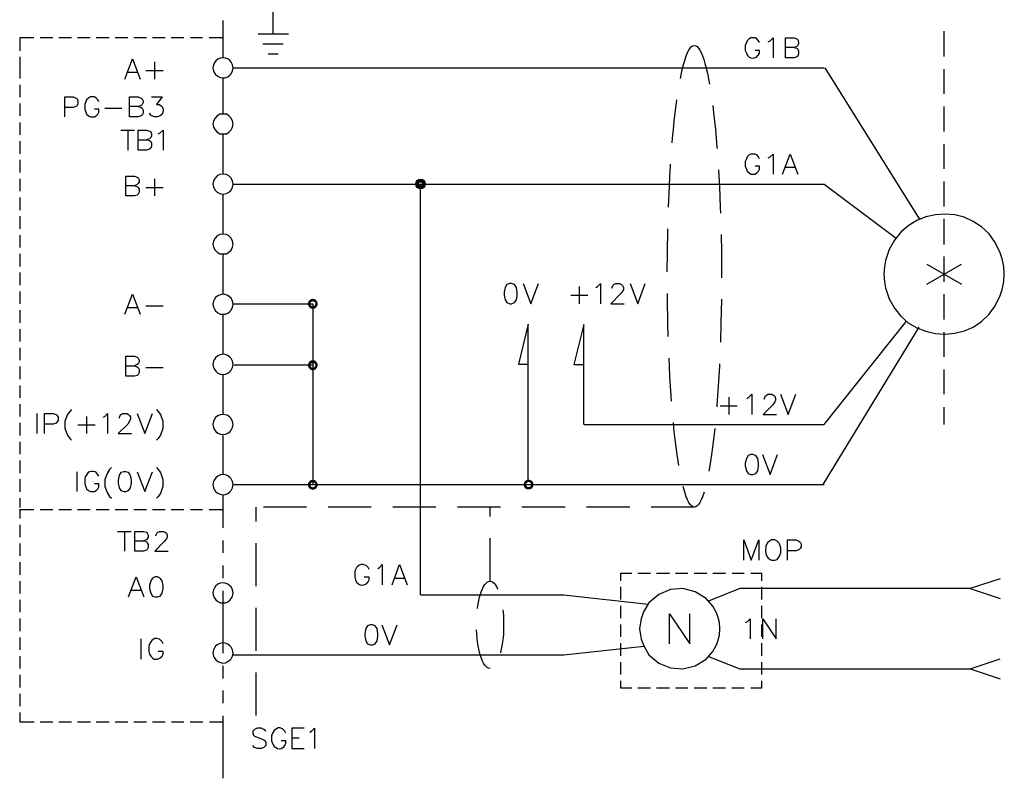
# Model space of a CAD drawing. Units: millimetres. Extents: x 5 to 3084, y -2489 to 237.
# Drawn here: x 1230 to 1303, y -783 to -727 of the extents above; entities that cross this region are included whole.
import ezdxf

# ---------------------------------------------------------------- set-up
doc = ezdxf.new("R2010")
doc.units = ezdxf.units.MM
doc.linetypes.add('HIDDEN2', pattern=[4.7625, 3.175, -1.5875])
doc.layers.add('H', color=7, linetype='Continuous')
doc.layers.add('P', color=7, linetype='Continuous')

msp = doc.modelspace()

# ---------------------------------------------------------------- hatches: boundary and pattern name
h = msp.add_hatch(color=256)
h.dxf.hatch_style = 1
h.paths.add_polyline_path([(1260.135, -739.091, -1), (1259.435, -739.091, -1)])
h.paths.add_polyline_path([(1259.615, -739.091, 1), (1259.955, -739.091, 1)], flags=16)
at = {"layer": 'H', "linetype": 'Continuous'}
for points in [[(1251.496, -747.911), (1251.513, -747.77), (1251.69, -747.84), (1251.496, -747.911)], [(1251.513, -747.77), (1251.601, -747.646), (1251.725, -747.77), (1251.513, -747.77)], [(1251.69, -747.84), (1251.513, -747.77), (1251.725, -747.77), (1251.69, -747.84)], [(1251.795, -747.752), (1251.601, -747.646), (1251.707, -747.576), (1251.795, -747.752)], [(1251.725, -747.77), (1251.601, -747.646), (1251.795, -747.752), (1251.725, -747.77)], [(1251.848, -747.717), (1251.707, -747.576), (1251.848, -747.541), (1251.848, -747.717)], [(1251.795, -747.752), (1251.707, -747.576), (1251.848, -747.717), (1251.795, -747.752)], [(1251.919, -747.752), (1251.848, -747.541), (1252.007, -747.576), (1251.919, -747.752)], [(1251.919, -747.752), (1251.848, -747.717), (1251.848, -747.541), (1251.919, -747.752)], [(1251.972, -747.77), (1251.919, -747.752), (1252.007, -747.576), (1251.972, -747.77)], [(1251.972, -747.77), (1252.007, -747.576), (1252.095, -747.646), (1251.972, -747.77)], [(1252.025, -747.84), (1251.972, -747.77), (1252.095, -747.646), (1252.025, -747.84)], [(1252.025, -747.84), (1252.095, -747.646), (1252.183, -747.77), (1252.025, -747.84)], [(1252.042, -747.911), (1252.025, -747.84), (1252.183, -747.77), (1252.042, -747.911)], [(1252.042, -747.911), (1252.183, -747.77), (1252.219, -747.911), (1252.042, -747.911)], [(1251.496, -747.911), (1251.69, -747.84), (1251.654, -747.911), (1251.496, -747.911)], [(1251.513, -748.052), (1251.496, -747.911), (1251.654, -747.911), (1251.513, -748.052)], [(1251.513, -748.052), (1251.654, -747.911), (1251.69, -747.981), (1251.513, -748.052)], [(1251.601, -748.176), (1251.513, -748.052), (1251.69, -747.981), (1251.601, -748.176)], [(1251.601, -748.176), (1251.69, -747.981), (1251.725, -748.052), (1251.601, -748.176)], [(1251.707, -748.264), (1251.601, -748.176), (1251.725, -748.052), (1251.707, -748.264)], [(1251.707, -748.264), (1251.725, -748.052), (1251.795, -748.087), (1251.707, -748.264)], [(1251.848, -748.281), (1251.707, -748.264), (1251.795, -748.087), (1251.848, -748.281)], [(1251.848, -748.281), (1251.795, -748.087), (1251.848, -748.087), (1251.848, -748.281)], [(1251.848, -748.281), (1251.848, -748.087), (1252.007, -748.264), (1251.848, -748.281)], [(1252.007, -748.264), (1251.848, -748.087), (1251.919, -748.087), (1252.007, -748.264)], [(1252.095, -748.176), (1251.919, -748.087), (1251.972, -748.052), (1252.095, -748.176)], [(1252.007, -748.264), (1251.919, -748.087), (1252.095, -748.176), (1252.007, -748.264)], [(1251.972, -748.052), (1252.025, -747.981), (1252.183, -748.052), (1251.972, -748.052)], [(1252.095, -748.176), (1251.972, -748.052), (1252.183, -748.052), (1252.095, -748.176)], [(1252.183, -748.052), (1252.025, -747.981), (1252.219, -747.911), (1252.183, -748.052)], [(1252.025, -747.981), (1252.042, -747.911), (1252.219, -747.911), (1252.025, -747.981)], [(1251.795, -752.285), (1251.601, -752.162), (1251.707, -752.091), (1251.795, -752.285)], [(1251.848, -752.25), (1251.707, -752.091), (1251.848, -752.056), (1251.848, -752.25)], [(1251.795, -752.285), (1251.707, -752.091), (1251.848, -752.25), (1251.795, -752.285)], [(1251.919, -752.285), (1251.848, -752.056), (1252.007, -752.091), (1251.919, -752.285)], [(1251.919, -752.285), (1251.848, -752.25), (1251.848, -752.056), (1251.919, -752.285)], [(1251.972, -752.303), (1251.919, -752.285), (1252.007, -752.091), (1251.972, -752.303)], [(1251.972, -752.303), (1252.007, -752.091), (1252.095, -752.162), (1251.972, -752.303)], [(1251.496, -752.444), (1251.513, -752.303), (1251.69, -752.356), (1251.496, -752.444)], [(1251.496, -752.444), (1251.69, -752.356), (1251.654, -752.444), (1251.496, -752.444)], [(1251.513, -752.568), (1251.496, -752.444), (1251.654, -752.444), (1251.513, -752.568)], [(1251.513, -752.303), (1251.601, -752.162), (1251.725, -752.303), (1251.513, -752.303)], [(1251.69, -752.356), (1251.513, -752.303), (1251.725, -752.303), (1251.69, -752.356)], [(1251.513, -752.568), (1251.654, -752.444), (1251.69, -752.515), (1251.513, -752.568)], [(1251.601, -752.691), (1251.513, -752.568), (1251.69, -752.515), (1251.601, -752.691)], [(1251.725, -752.303), (1251.601, -752.162), (1251.795, -752.285), (1251.725, -752.303)], [(1251.601, -752.691), (1251.69, -752.515), (1251.725, -752.568), (1251.601, -752.691)], [(1251.707, -752.779), (1251.601, -752.691), (1251.725, -752.568), (1251.707, -752.779)], [(1251.707, -752.779), (1251.725, -752.568), (1251.795, -752.621), (1251.707, -752.779)], [(1251.848, -752.815), (1251.707, -752.779), (1251.795, -752.621), (1251.848, -752.815)], [(1251.848, -752.815), (1251.795, -752.621), (1251.848, -752.621), (1251.848, -752.815)], [(1251.848, -752.815), (1251.848, -752.621), (1252.007, -752.779), (1251.848, -752.815)], [(1252.007, -752.779), (1251.848, -752.621), (1251.919, -752.621), (1252.007, -752.779)], [(1252.095, -752.691), (1251.919, -752.621), (1251.972, -752.568), (1252.095, -752.691)], [(1252.007, -752.779), (1251.919, -752.621), (1252.095, -752.691), (1252.007, -752.779)], [(1252.025, -752.356), (1251.972, -752.303), (1252.095, -752.162), (1252.025, -752.356)], [(1251.972, -752.568), (1252.025, -752.515), (1252.183, -752.568), (1251.972, -752.568)], [(1252.095, -752.691), (1251.972, -752.568), (1252.183, -752.568), (1252.095, -752.691)], [(1252.025, -752.356), (1252.095, -752.162), (1252.183, -752.303), (1252.025, -752.356)], [(1252.042, -752.444), (1252.025, -752.356), (1252.183, -752.303), (1252.042, -752.444)], [(1252.183, -752.568), (1252.025, -752.515), (1252.219, -752.444), (1252.183, -752.568)], [(1252.025, -752.515), (1252.042, -752.444), (1252.219, -752.444), (1252.025, -752.515)], [(1252.042, -752.444), (1252.183, -752.303), (1252.219, -752.444), (1252.042, -752.444)], [(1251.496, -761.228), (1251.513, -761.105), (1251.69, -761.158), (1251.496, -761.228)], [(1251.496, -761.228), (1251.69, -761.158), (1251.654, -761.228), (1251.496, -761.228)], [(1251.513, -761.387), (1251.496, -761.228), (1251.654, -761.228), (1251.513, -761.387)], [(1251.513, -761.105), (1251.601, -760.981), (1251.725, -761.105), (1251.513, -761.105)], [(1251.69, -761.158), (1251.513, -761.105), (1251.725, -761.105), (1251.69, -761.158)], [(1251.513, -761.387), (1251.654, -761.228), (1251.69, -761.316), (1251.513, -761.387)], [(1251.601, -761.511), (1251.513, -761.387), (1251.69, -761.316), (1251.601, -761.511)], [(1251.795, -761.052), (1251.601, -760.981), (1251.707, -760.893), (1251.795, -761.052)], [(1251.725, -761.105), (1251.601, -760.981), (1251.795, -761.052), (1251.725, -761.105)], [(1251.601, -761.511), (1251.69, -761.316), (1251.725, -761.387), (1251.601, -761.511)], [(1251.707, -761.563), (1251.601, -761.511), (1251.725, -761.387), (1251.707, -761.563)], [(1251.848, -761.052), (1251.707, -760.893), (1251.848, -760.876), (1251.848, -761.052)], [(1251.795, -761.052), (1251.707, -760.893), (1251.848, -761.052), (1251.795, -761.052)], [(1251.707, -761.563), (1251.725, -761.387), (1251.795, -761.405), (1251.707, -761.563)], [(1251.848, -761.616), (1251.707, -761.563), (1251.795, -761.405), (1251.848, -761.616)], [(1251.848, -761.616), (1251.795, -761.405), (1251.848, -761.422), (1251.848, -761.616)], [(1251.919, -761.052), (1251.848, -760.876), (1252.007, -760.893), (1251.919, -761.052)], [(1251.848, -761.052), (1251.848, -760.876), (1251.919, -761.052), (1251.848, -761.052)], [(1252.007, -761.563), (1251.848, -761.422), (1251.919, -761.405), (1252.007, -761.563)], [(1251.848, -761.616), (1251.848, -761.422), (1252.007, -761.563), (1251.848, -761.616)], [(1251.972, -761.105), (1251.919, -761.052), (1252.007, -760.893), (1251.972, -761.105)], [(1252.095, -761.511), (1251.919, -761.405), (1251.972, -761.387), (1252.095, -761.511)], [(1252.007, -761.563), (1251.919, -761.405), (1252.095, -761.511), (1252.007, -761.563)], [(1251.972, -761.105), (1252.007, -760.893), (1252.095, -760.981), (1251.972, -761.105)], [(1252.025, -761.158), (1251.972, -761.105), (1252.095, -760.981), (1252.025, -761.158)], [(1251.972, -761.387), (1252.025, -761.316), (1252.183, -761.387), (1251.972, -761.387)], [(1252.095, -761.511), (1251.972, -761.387), (1252.183, -761.387), (1252.095, -761.511)], [(1252.025, -761.158), (1252.095, -760.981), (1252.183, -761.105), (1252.025, -761.158)], [(1252.042, -761.228), (1252.025, -761.158), (1252.183, -761.105), (1252.042, -761.228)], [(1252.183, -761.387), (1252.025, -761.316), (1252.219, -761.228), (1252.183, -761.387)], [(1252.025, -761.316), (1252.042, -761.228), (1252.219, -761.228), (1252.025, -761.316)], [(1252.042, -761.228), (1252.183, -761.105), (1252.219, -761.228), (1252.042, -761.228)], [(1267.371, -761.228), (1267.406, -761.087), (1267.582, -761.14), (1267.371, -761.228)], [(1267.371, -761.228), (1267.582, -761.14), (1267.565, -761.228), (1267.371, -761.228)], [(1267.406, -761.352), (1267.371, -761.228), (1267.565, -761.228), (1267.406, -761.352)], [(1267.617, -761.105), (1267.406, -761.087), (1267.476, -760.964), (1267.617, -761.105)], [(1267.582, -761.14), (1267.406, -761.087), (1267.617, -761.105), (1267.582, -761.14)], [(1267.406, -761.352), (1267.565, -761.228), (1267.582, -761.299), (1267.406, -761.352)], [(1267.476, -761.493), (1267.406, -761.352), (1267.582, -761.299), (1267.476, -761.493)], [(1267.67, -761.052), (1267.476, -760.964), (1267.6, -760.893), (1267.67, -761.052)], [(1267.617, -761.105), (1267.476, -760.964), (1267.67, -761.052), (1267.617, -761.105)], [(1267.476, -761.493), (1267.582, -761.299), (1267.617, -761.352), (1267.476, -761.493)], [(1267.6, -761.563), (1267.476, -761.493), (1267.617, -761.352), (1267.6, -761.563)], [(1267.741, -761.034), (1267.6, -760.893), (1267.741, -760.858), (1267.741, -761.034)], [(1267.67, -761.052), (1267.6, -760.893), (1267.741, -761.034), (1267.67, -761.052)], [(1267.6, -761.563), (1267.617, -761.352), (1267.67, -761.405), (1267.6, -761.563)], [(1267.741, -761.581), (1267.6, -761.563), (1267.67, -761.405), (1267.741, -761.581)], [(1267.741, -761.581), (1267.67, -761.405), (1267.741, -761.405), (1267.741, -761.581)], [(1267.812, -761.052), (1267.741, -760.858), (1267.882, -760.893), (1267.812, -761.052)], [(1267.812, -761.052), (1267.741, -761.034), (1267.741, -760.858), (1267.812, -761.052)], [(1267.741, -761.581), (1267.741, -761.405), (1267.882, -761.563), (1267.741, -761.581)], [(1267.882, -761.563), (1267.741, -761.405), (1267.812, -761.405), (1267.882, -761.563)], [(1267.882, -761.105), (1267.812, -761.052), (1267.882, -760.893), (1267.882, -761.105)], [(1268.006, -761.493), (1267.812, -761.405), (1267.882, -761.352), (1268.006, -761.493)], [(1267.882, -761.563), (1267.812, -761.405), (1268.006, -761.493), (1267.882, -761.563)], [(1267.882, -761.105), (1267.882, -760.893), (1268.006, -760.964), (1267.882, -761.105)], [(1267.917, -761.14), (1267.882, -761.105), (1268.006, -760.964), (1267.917, -761.14)], [(1267.882, -761.352), (1267.917, -761.299), (1268.094, -761.352), (1267.882, -761.352)], [(1268.006, -761.493), (1267.882, -761.352), (1268.094, -761.352), (1268.006, -761.493)], [(1267.917, -761.14), (1268.006, -760.964), (1268.094, -761.087), (1267.917, -761.14)], [(1267.917, -761.228), (1268.094, -761.087), (1268.111, -761.228), (1267.917, -761.228)], [(1267.917, -761.228), (1267.917, -761.14), (1268.094, -761.087), (1267.917, -761.228)], [(1268.094, -761.352), (1267.917, -761.299), (1268.111, -761.228), (1268.094, -761.352)], [(1267.917, -761.299), (1267.917, -761.228), (1268.111, -761.228), (1267.917, -761.299)]]:
    msp.add_hatch(color=256, dxfattribs=at).paths.add_polyline_path(points)

# ---------------------------------------------------------------- linework, layer by layer
msp.add_line((1259.785, -769.342), (1259.785, -739.091))
at = {"linetype": 'HIDDEN2'}
for p, q in [((1279.959, -762.882), (1247.668, -762.882)), ((1247.668, -778.232), (1247.668, -762.882)), ((1264.906, -768.342), (1264.906, -762.882))]:
    msp.add_line(p, q, dxfattribs=at)
for radius in [0.35, 0.17]:
    msp.add_circle((1259.785, -739.091), radius)
for centre, major_axis, ratio in [((1279.959, -745.882), (0, 17), 0.117647), ((1264.906, -771.556), (0, -3.214), 0.311139)]:
    msp.add_ellipse(centre, major_axis=major_axis, ratio=ratio, dxfattribs=at)
at = {"layer": 'P'}
for points in [[(1248.92, -728.032), (1248.92, -725.809), (1256.311, -725.809), (1256.311, -722.864), (1278.43, -722.864), (1278.607, -722.828), (1278.748, -722.74), (1279.065, -721.964), (1279.488, -720.253), (1279.788, -717.537), (1279.894, -715.843), (1279.912, -714.027), (1279.894, -712.175), (1279.788, -710.481), (1279.488, -707.765), (1279.065, -706.054), (1278.748, -705.278), (1278.607, -705.19), (1278.43, -705.154), (1256.311, -705.154)], [(1245.234, -727.062), (1245.234, -729.796)], [(1247.827, -728.032), (1250.049, -728.032)], [(1298.344, -727.838), (1298.344, -729.69)], [(1231.299, -728.332), (1230.258, -728.332), (1230.258, -729.284)], [(1232.692, -728.332), (1231.758, -728.332)], [(1234.068, -728.332), (1233.133, -728.332)], [(1235.444, -728.332), (1234.527, -728.332)], [(1236.838, -728.332), (1235.903, -728.332)], [(1238.213, -728.332), (1237.279, -728.332)], [(1239.589, -728.332), (1238.672, -728.332)], [(1240.983, -728.332), (1240.048, -728.332)], [(1242.359, -728.332), (1241.424, -728.332)], [(1243.734, -728.332), (1242.835, -728.332)], [(1245.234, -728.332), (1244.211, -728.332)], [(1248.179, -728.773), (1249.661, -728.773)], [(1284.762, -728.667), (1284.692, -728.543), (1284.551, -728.402), (1284.427, -728.332), (1284.127, -728.332), (1284.004, -728.402), (1283.845, -728.543), (1283.792, -728.667), (1283.704, -728.879), (1283.704, -729.249), (1283.792, -729.461), (1283.81, -729.531), (1283.898, -729.655), (1284.004, -729.743), (1284.127, -729.796), (1284.269, -729.813), (1284.392, -729.796), (1284.533, -729.743), (1284.639, -729.637), (1284.692, -729.584), (1284.762, -729.461), (1284.762, -729.249), (1284.427, -729.249)], [(1285.397, -728.614), (1285.539, -728.543), (1285.75, -728.332), (1285.75, -729.796)], [(1287.302, -729.037), (1287.514, -729.09), (1287.567, -729.161), (1287.638, -729.302), (1287.638, -729.514), (1287.567, -729.672), (1287.514, -729.725), (1287.302, -729.796), (1286.667, -729.796), (1286.667, -728.332), (1287.302, -728.332), (1287.514, -728.402), (1287.567, -728.455), (1287.638, -728.614), (1287.638, -728.755), (1287.567, -728.879), (1287.514, -728.967), (1287.302, -729.037), (1286.667, -729.037)], [(1248.567, -729.496), (1249.308, -729.496)], [(1230.258, -729.725), (1230.258, -730.678)], [(1238.002, -731.366), (1238.566, -729.866), (1239.131, -731.366)], [(1240.189, -730.096), (1240.189, -731.366)], [(1245.975, -730.537), (1245.939, -730.307), (1245.833, -730.113), (1245.763, -730.025), (1245.587, -729.884), (1245.41, -729.813), (1245.216, -729.796), (1245.04, -729.813), (1244.863, -729.902), (1244.705, -730.025), (1244.581, -730.201), (1244.546, -730.307), (1244.493, -730.537), (1244.546, -730.766), (1244.581, -730.872), (1244.687, -731.031), (1244.846, -731.154), (1245.022, -731.242), (1245.198, -731.277), (1245.392, -731.26), (1245.587, -731.189), (1245.745, -731.066), (1245.833, -730.978), (1245.939, -730.766), (1245.975, -730.537), (1245.975, -730.537), (1289.507, -730.537)], [(1230.258, -730.625), (1230.258, -731.313)], [(1238.213, -730.854), (1238.919, -730.854)], [(1239.554, -730.731), (1240.824, -730.731)], [(1289.578, -730.537), (1296.51, -741.667)], [(1298.344, -730.625), (1298.344, -732.459)], [(1230.258, -731.789), (1230.258, -732.706)], [(1245.234, -731.277), (1245.234, -733.941)], [(1230.258, -733.165), (1230.258, -734.082)], [(1233.574, -734.153), (1233.574, -732.671), (1234.209, -732.671), (1234.421, -732.759), (1234.492, -732.812), (1234.545, -732.971), (1234.545, -733.182), (1234.492, -733.306), (1234.421, -733.394), (1234.209, -733.447), (1233.574, -733.447)], [(1236.097, -733.024), (1236.026, -732.883), (1235.885, -732.759), (1235.762, -732.671), (1235.479, -732.671), (1235.338, -732.759), (1235.18, -732.883), (1235.127, -733.024), (1235.056, -733.235), (1235.056, -733.588), (1235.127, -733.8), (1235.18, -733.941), (1235.338, -734.082), (1235.479, -734.153), (1235.762, -734.153), (1235.885, -734.082), (1236.026, -733.941), (1236.097, -733.8), (1236.097, -733.588), (1235.762, -733.588)], [(1238.99, -733.394), (1239.201, -733.447), (1239.272, -733.518), (1239.342, -733.659), (1239.342, -733.87), (1239.272, -734.011), (1239.201, -734.082), (1238.99, -734.153), (1238.355, -734.153), (1238.355, -732.671), (1238.99, -732.671), (1239.201, -732.759), (1239.272, -732.812), (1239.342, -732.971), (1239.342, -733.094), (1239.272, -733.235), (1239.201, -733.306), (1238.99, -733.394), (1238.355, -733.394)], [(1239.977, -732.671), (1240.753, -732.671), (1240.33, -733.235), (1240.542, -733.235), (1240.665, -733.306), (1240.753, -733.394), (1240.824, -733.588), (1240.824, -733.729), (1240.753, -733.941), (1240.612, -734.082), (1240.401, -734.153), (1240.189, -734.153), (1239.977, -734.082), (1239.907, -734.011), (1239.819, -733.87)], [(1236.52, -733.518), (1237.79, -733.518)], [(1298.344, -733.376), (1298.344, -735.229)], [(1230.258, -734.558), (1230.258, -735.458)], [(1237.72, -735.123), (1238.707, -735.123)], [(1238.213, -735.123), (1238.213, -736.587)], [(1238.99, -735.828), (1239.607, -735.828), (1239.819, -735.881), (1239.907, -735.969), (1239.977, -736.093), (1239.977, -736.305), (1239.907, -736.463), (1239.819, -736.516), (1239.607, -736.587), (1238.99, -736.587), (1238.99, -735.123), (1239.607, -735.123), (1239.819, -735.193), (1239.907, -735.246), (1239.977, -735.405), (1239.977, -735.546), (1239.907, -735.67), (1239.819, -735.758), (1239.607, -735.828)], [(1240.454, -735.405), (1240.612, -735.334), (1240.824, -735.123), (1240.824, -736.587)], [(1245.234, -735.405), (1245.234, -738.368)], [(1230.258, -735.934), (1230.258, -736.869)], [(1298.344, -736.146), (1298.344, -737.98)], [(1284.762, -737.239), (1284.692, -737.098), (1284.551, -736.94), (1284.427, -736.887), (1284.127, -736.887), (1284.004, -736.94), (1283.845, -737.098), (1283.792, -737.239), (1283.704, -737.433), (1283.704, -737.786), (1283.792, -737.998), (1283.845, -738.157), (1284.004, -738.28), (1284.127, -738.368), (1284.427, -738.368), (1284.551, -738.28), (1284.692, -738.157), (1284.762, -737.998), (1284.762, -737.786), (1284.427, -737.786)], [(1285.397, -737.151), (1285.539, -737.098), (1285.75, -736.887), (1285.75, -738.368)], [(1286.456, -738.368), (1287.003, -736.887), (1287.567, -738.368)], [(1230.258, -737.31), (1230.258, -738.245)], [(1286.667, -737.857), (1287.355, -737.857)], [(1230.258, -738.703), (1230.258, -739.621)], [(1238.707, -739.215), (1238.919, -739.268), (1238.99, -739.338), (1239.06, -739.48), (1239.06, -739.691), (1238.99, -739.85), (1238.919, -739.903), (1238.707, -739.973), (1238.072, -739.973), (1238.072, -738.509), (1238.707, -738.509), (1238.919, -738.58), (1238.99, -738.633), (1239.06, -738.792), (1239.06, -738.933), (1238.99, -739.056), (1238.919, -739.127), (1238.707, -739.215), (1238.072, -739.215)], [(1240.189, -738.721), (1240.189, -739.973)], [(1245.975, -739.091), (1245.939, -738.88), (1245.833, -738.668), (1245.657, -738.492), (1245.481, -738.386), (1245.234, -738.368), (1245.004, -738.386), (1244.793, -738.492), (1244.652, -738.668), (1244.546, -738.88), (1244.493, -739.091), (1244.546, -739.321), (1244.652, -739.532), (1244.793, -739.691), (1245.004, -739.797), (1245.234, -739.832), (1245.481, -739.797), (1245.657, -739.691), (1245.833, -739.532), (1245.939, -739.321), (1245.975, -739.091), (1245.975, -739.091), (1289.507, -739.091), (1294.817, -743.078)], [(1298.344, -738.915), (1298.344, -740.75)], [(1239.554, -739.338), (1240.824, -739.338)], [(1230.258, -740.079), (1230.258, -741.014)], [(1245.234, -739.832), (1245.234, -742.796)], [(1230.258, -741.455), (1230.258, -742.39)], [(1298.344, -741.667), (1298.344, -743.536)], [(1230.258, -742.849), (1230.258, -743.766)], [(1230.258, -744.224), (1230.258, -745.159)], [(1245.234, -744.242), (1245.234, -747.205)], [(1298.344, -744.436), (1298.344, -746.288)], [(1230.258, -745.6), (1230.258, -746.535)], [(1297.074, -746.465), (1299.632, -744.983)], [(1297.074, -744.983), (1299.632, -746.465)], [(1230.258, -746.994), (1230.258, -747.911)], [(1267.335, -746.429), (1267.917, -747.911), (1268.464, -746.429)], [(1271.48, -746.641), (1271.48, -747.911)], [(1272.697, -746.711), (1272.821, -746.641), (1273.033, -746.429), (1273.033, -747.911)], [(1273.879, -746.764), (1273.95, -746.553), (1274.02, -746.5), (1274.162, -746.429), (1274.444, -746.429), (1274.585, -746.5), (1274.655, -746.553), (1274.726, -746.711), (1274.726, -746.853), (1274.655, -746.976), (1274.514, -747.188), (1273.809, -747.911), (1274.797, -747.911)], [(1275.22, -746.429), (1275.784, -747.911), (1276.331, -746.429)], [(1238.002, -748.687), (1238.566, -747.205), (1239.131, -748.687)], [(1270.845, -747.276), (1272.115, -747.276)], [(1298.344, -747.205), (1298.344, -749.057)], [(1230.258, -748.37), (1230.258, -749.304)], [(1238.213, -748.176), (1238.919, -748.176)], [(1239.554, -748.052), (1240.824, -748.052)], [(1246.01, -747.911), (1251.848, -747.911), (1251.848, -761.175)], [(1245.234, -748.687), (1245.234, -751.633)], [(1271.833, -756.801), (1289.507, -756.801), (1295.593, -749.181)], [(1230.258, -749.781), (1230.258, -750.68)], [(1267.723, -760.964), (1267.723, -749.41), (1267, -752.356), (1267.723, -752.356)], [(1271.816, -756.801), (1271.816, -749.428), (1271.075, -752.374), (1271.816, -752.374)], [(1289.437, -761.228), (1296.51, -749.64)], [(1298.344, -749.992), (1298.344, -751.827)], [(1230.258, -751.156), (1230.258, -752.056)], [(1238.072, -752.479), (1238.707, -752.479), (1238.919, -752.55), (1238.99, -752.603), (1239.06, -752.762), (1239.06, -752.973), (1238.99, -753.114), (1238.919, -753.185), (1238.707, -753.238), (1238.072, -753.238), (1238.072, -751.774), (1238.707, -751.774), (1238.919, -751.844), (1238.99, -751.915), (1239.06, -752.056), (1239.06, -752.18), (1238.99, -752.338), (1238.919, -752.391), (1238.707, -752.479)], [(1230.258, -752.532), (1230.258, -753.45)], [(1239.554, -752.603), (1240.824, -752.603)], [(1246.063, -752.409), (1251.831, -752.409)], [(1298.344, -752.744), (1298.344, -754.578)], [(1245.234, -753.114), (1245.234, -756.06)], [(1230.258, -753.926), (1230.258, -754.825)], [(1282.487, -754.79), (1282.487, -756.06)], [(1283.828, -754.878), (1283.969, -754.79), (1284.18, -754.578), (1284.18, -756.06)], [(1285.098, -754.931), (1285.168, -754.72), (1285.239, -754.667), (1285.38, -754.578), (1285.662, -754.578), (1285.803, -754.667), (1285.874, -754.72), (1285.944, -754.878), (1285.944, -755.002), (1285.874, -755.143), (1285.733, -755.355), (1285.027, -756.06), (1286.015, -756.06)], [(1286.297, -754.578), (1286.862, -756.06), (1287.426, -754.578)], [(1230.258, -755.302), (1230.258, -756.201)], [(1234.068, -755.707), (1233.945, -755.848), (1233.768, -756.06), (1233.574, -756.554), (1233.574, -757.101), (1233.768, -757.595), (1233.945, -757.824), (1234.068, -757.965)], [(1240.33, -755.707), (1240.454, -755.848), (1240.63, -756.06), (1240.806, -756.554), (1240.806, -757.101), (1240.63, -757.595), (1240.454, -757.824), (1240.33, -757.965)], [(1281.852, -755.425), (1283.122, -755.425)], [(1298.344, -755.513), (1298.344, -756.801)], [(1231.546, -757.454), (1231.546, -755.99)], [(1232.093, -757.454), (1232.093, -755.99), (1232.728, -755.99), (1232.939, -756.06), (1233.01, -756.131), (1233.098, -756.272), (1233.098, -756.483), (1233.01, -756.607), (1232.939, -756.695), (1232.728, -756.766), (1232.093, -756.766)], [(1235.18, -756.201), (1235.18, -757.454)], [(1236.397, -756.272), (1236.52, -756.201), (1236.732, -755.99), (1236.732, -757.454)], [(1237.578, -756.342), (1237.649, -756.131), (1237.72, -756.06), (1237.861, -755.99), (1238.143, -755.99), (1238.284, -756.06), (1238.355, -756.131), (1238.425, -756.272), (1238.425, -756.395), (1238.355, -756.554), (1238.213, -756.766), (1237.508, -757.454), (1238.496, -757.454)], [(1238.919, -755.99), (1239.483, -757.454), (1240.03, -755.99)], [(1230.258, -756.677), (1230.258, -757.612)], [(1234.545, -756.819), (1235.815, -756.819)], [(1245.234, -757.612), (1245.234, -760.487)], [(1230.258, -758.071), (1230.258, -758.988)], [(1284.974, -759.006), (1285.539, -760.487), (1286.085, -759.006)], [(1230.258, -759.447), (1230.258, -760.382)], [(1237.032, -759.976), (1236.873, -760.117), (1236.714, -760.364), (1236.52, -760.858), (1236.52, -761.369), (1236.714, -761.863), (1236.873, -762.093), (1237.032, -762.234)], [(1240.33, -759.976), (1240.454, -760.117), (1240.63, -760.329), (1240.806, -760.84), (1240.806, -761.369), (1240.63, -761.881), (1240.454, -762.093), (1240.33, -762.234)], [(1230.258, -760.823), (1230.258, -761.757)], [(1234.492, -761.74), (1234.492, -760.276)], [(1236.097, -760.611), (1236.026, -760.487), (1235.885, -760.329), (1235.815, -760.293), (1235.673, -760.258), (1235.532, -760.258), (1235.409, -760.293), (1235.285, -760.364), (1235.197, -760.47), (1235.091, -760.664), (1235.056, -760.823), (1235.056, -761.175), (1235.127, -761.387), (1235.18, -761.528), (1235.338, -761.669), (1235.479, -761.74), (1235.762, -761.74), (1235.885, -761.669), (1236.026, -761.528), (1236.097, -761.387), (1236.097, -761.175), (1235.762, -761.175)], [(1238.919, -760.276), (1239.483, -761.74), (1240.03, -760.276)], [(1245.975, -761.228), (1245.939, -760.999), (1245.833, -760.805), (1245.763, -760.717), (1245.587, -760.576), (1245.41, -760.505), (1245.216, -760.487), (1245.04, -760.505), (1244.863, -760.593), (1244.705, -760.717), (1244.581, -760.893), (1244.546, -760.999), (1244.493, -761.228), (1244.546, -761.458), (1244.581, -761.563), (1244.687, -761.722), (1244.846, -761.846), (1245.022, -761.934), (1245.198, -761.969), (1245.392, -761.951), (1245.587, -761.881), (1245.745, -761.757), (1245.833, -761.669), (1245.939, -761.458), (1245.975, -761.228), (1289.507, -761.228)], [(1230.258, -762.216), (1230.258, -762.922)], [(1245.234, -762.022), (1245.234, -764.421)], [(1230.258, -763.063), (1231.299, -763.063)], [(1230.276, -763.045), (1230.276, -763.715)], [(1231.758, -763.063), (1232.692, -763.063)], [(1233.133, -763.063), (1234.068, -763.063)], [(1234.527, -763.063), (1235.444, -763.063)], [(1235.903, -763.063), (1236.838, -763.063)], [(1237.279, -763.063), (1238.213, -763.063)], [(1238.672, -763.063), (1239.589, -763.063)], [(1240.048, -763.063), (1240.983, -763.063)], [(1241.424, -763.063), (1242.359, -763.063)], [(1242.835, -763.063), (1243.734, -763.063)], [(1244.211, -763.063), (1245.234, -763.063)], [(1230.276, -764.192), (1230.276, -765.091)], [(1237.473, -764.668), (1238.46, -764.668)], [(1237.984, -764.668), (1237.984, -766.132)], [(1238.743, -765.373), (1239.378, -765.373), (1239.589, -765.426), (1239.642, -765.515), (1239.73, -765.638), (1239.73, -765.85), (1239.642, -766.008), (1239.589, -766.061), (1239.378, -766.132), (1238.743, -766.132), (1238.743, -764.668), (1239.378, -764.668), (1239.589, -764.738), (1239.642, -764.791), (1239.73, -764.95), (1239.73, -765.091), (1239.642, -765.215), (1239.589, -765.303), (1239.378, -765.373)], [(1240.277, -765.003), (1240.365, -764.791), (1240.436, -764.738), (1240.559, -764.668), (1240.859, -764.668), (1240.983, -764.738), (1241.071, -764.791), (1241.124, -764.95), (1241.124, -765.091), (1241.071, -765.215), (1240.912, -765.426), (1240.224, -766.132), (1241.194, -766.132)], [(1230.276, -765.567), (1230.276, -766.467)], [(1245.234, -765.338), (1245.234, -766.255)], [(1283.598, -766.785), (1283.598, -765.303), (1284.145, -766.785), (1284.71, -765.303), (1284.71, -766.785)], [(1286.809, -766.785), (1286.809, -765.303), (1287.444, -765.303), (1287.655, -765.391), (1287.743, -765.462), (1287.814, -765.603), (1287.814, -765.814), (1287.743, -765.938), (1287.655, -766.026), (1287.444, -766.097), (1286.809, -766.097)], [(1230.276, -766.943), (1230.276, -767.878)], [(1245.234, -767.173), (1245.234, -768.107)], [(1255.993, -767.472), (1255.923, -767.331), (1255.782, -767.19), (1255.694, -767.155), (1255.552, -767.102), (1255.411, -767.12), (1255.288, -767.155), (1255.164, -767.226), (1255.076, -767.331), (1254.97, -767.525), (1254.935, -767.684), (1254.935, -768.037), (1254.988, -768.249), (1255.076, -768.407), (1255.235, -768.548), (1255.341, -768.601), (1255.464, -768.637), (1255.605, -768.619), (1255.799, -768.531), (1255.923, -768.39), (1255.993, -768.249), (1255.993, -768.037), (1255.641, -768.037)], [(1256.628, -767.402), (1256.752, -767.331), (1256.964, -767.12), (1256.964, -768.601)], [(1257.687, -768.601), (1258.234, -767.12), (1258.798, -768.601)], [(1238.284, -769.501), (1238.848, -768.019), (1239.395, -769.501)], [(1274.532, -768.301), (1274.532, -767.737), (1275.343, -767.737)], [(1275.802, -767.737), (1276.719, -767.737)], [(1277.178, -767.737), (1278.113, -767.737)], [(1278.571, -767.737), (1279.488, -767.737)], [(1279.947, -767.737), (1280.882, -767.737)], [(1281.323, -767.737), (1282.258, -767.737)], [(1282.734, -767.737), (1283.634, -767.737)], [(1284.11, -767.737), (1284.904, -767.737), (1284.904, -768.301)], [(1230.276, -768.337), (1230.276, -769.254)], [(1257.898, -768.107), (1258.586, -768.107)], [(1274.532, -769.695), (1274.532, -768.76)], [(1302.49, -768.16), (1300.267, -768.884), (1283.298, -768.884), (1281.005, -769.818)], [(1284.904, -768.76), (1284.904, -769.695)], [(1238.496, -769.007), (1239.201, -769.007)], [(1245.234, -769.042), (1245.234, -773.628)], [(1259.785, -769.342), (1270.334, -769.342), (1276.543, -770.03)], [(1300.267, -768.884), (1302.49, -769.624)], [(1230.276, -769.713), (1230.276, -770.63)], [(1245.234, -770.012), (1245.234, -772.888)], [(1274.532, -771.071), (1274.532, -770.154)], [(1284.904, -770.154), (1284.904, -771.071)], [(1278.13, -772.958), (1278.13, -770.753), (1279.612, -772.958), (1279.612, -770.753)], [(1230.276, -771.088), (1230.276, -772.023)], [(1256.946, -771.547), (1257.493, -773.029), (1258.057, -771.547)], [(1274.532, -772.447), (1274.532, -771.529)], [(1283.722, -771.388), (1283.863, -771.318), (1284.075, -771.106), (1284.075, -772.588)], [(1284.904, -771.529), (1284.904, -772.447)], [(1284.992, -772.588), (1284.992, -771.106), (1285.98, -772.588), (1285.98, -771.106)], [(1230.276, -772.482), (1230.276, -773.399)], [(1239.201, -774.069), (1239.201, -772.588)], [(1240.824, -772.958), (1240.753, -772.799), (1240.612, -772.658), (1240.524, -772.605), (1240.365, -772.57), (1240.224, -772.57), (1240.101, -772.623), (1239.995, -772.694), (1239.907, -772.799), (1239.801, -773.011), (1239.766, -773.17), (1239.766, -773.505), (1239.819, -773.717), (1239.907, -773.858), (1240.066, -774.016), (1240.171, -774.069), (1240.295, -774.087), (1240.418, -774.087), (1240.612, -773.981), (1240.753, -773.858), (1240.824, -773.717), (1240.824, -773.505), (1240.454, -773.505)], [(1245.992, -773.77), (1270.334, -773.77), (1276.225, -773.117)], [(1274.532, -773.84), (1274.532, -772.905)], [(1284.904, -772.905), (1284.904, -773.84)], [(1230.276, -773.858), (1230.276, -774.775)], [(1281.005, -773.875), (1283.298, -774.793), (1300.267, -774.793), (1302.49, -775.533)], [(1245.234, -774.563), (1245.234, -775.498)], [(1274.532, -775.216), (1274.532, -774.299)], [(1284.904, -774.299), (1284.904, -775.216)], [(1300.267, -774.793), (1302.49, -774.052)], [(1230.276, -775.234), (1230.276, -776.168)], [(1275.343, -776.221), (1274.532, -776.221), (1274.532, -775.675)], [(1284.904, -775.675), (1284.904, -776.221), (1284.11, -776.221)], [(1230.276, -776.627), (1230.276, -777.544)], [(1245.234, -776.398), (1245.234, -777.333)], [(1276.719, -776.221), (1275.802, -776.221)], [(1278.113, -776.221), (1277.178, -776.221)], [(1279.488, -776.221), (1278.571, -776.221)], [(1280.882, -776.221), (1279.947, -776.221)], [(1282.258, -776.221), (1281.323, -776.221)], [(1283.634, -776.221), (1282.716, -776.221)], [(1230.276, -778.003), (1230.276, -778.691), (1231.317, -778.691)], [(1245.234, -778.25), (1245.234, -782.854)], [(1231.758, -778.691), (1232.692, -778.691)], [(1233.151, -778.691), (1234.068, -778.691)], [(1234.527, -778.691), (1235.462, -778.691)], [(1235.903, -778.691), (1236.838, -778.691)], [(1237.296, -778.691), (1238.213, -778.691)], [(1238.672, -778.691), (1239.607, -778.691)], [(1240.048, -778.691), (1240.983, -778.691)], [(1241.441, -778.691), (1242.359, -778.691)], [(1242.817, -778.691), (1243.752, -778.691)], [(1244.228, -778.691), (1245.251, -778.691)], [(1248.391, -779.379), (1248.25, -779.255), (1248.038, -779.167), (1247.756, -779.167), (1247.544, -779.255), (1247.421, -779.379), (1247.421, -779.537), (1247.492, -779.679), (1247.544, -779.749), (1247.703, -779.802), (1248.127, -779.961), (1248.25, -780.014), (1248.338, -780.084), (1248.391, -780.225), (1248.391, -780.437), (1248.25, -780.596), (1248.038, -780.649), (1247.756, -780.649), (1247.544, -780.596), (1247.421, -780.437)], [(1249.873, -779.537), (1249.785, -779.379), (1249.661, -779.255), (1249.591, -779.202), (1249.449, -779.149), (1249.308, -779.149), (1249.167, -779.202), (1249.008, -779.326), (1248.85, -779.59), (1248.814, -779.749), (1248.814, -780.084), (1248.885, -780.296), (1248.92, -780.384), (1249.008, -780.508), (1249.114, -780.596), (1249.255, -780.666), (1249.379, -780.684), (1249.52, -780.666), (1249.643, -780.596), (1249.749, -780.508), (1249.785, -780.437), (1249.873, -780.296), (1249.873, -780.084), (1249.52, -780.084)], [(1251.213, -779.167), (1250.296, -779.167), (1250.296, -780.649), (1251.213, -780.649)], [(1251.637, -779.467), (1251.76, -779.379), (1251.972, -779.167), (1251.972, -780.649)], [(1250.296, -779.873), (1250.843, -779.873)]]:
    msp.add_lwpolyline(points, dxfattribs=at)
for points in [[(1245.833, -734.241), (1245.657, -734.064), (1245.481, -733.959), (1245.234, -733.941), (1245.004, -733.959), (1244.793, -734.064), (1244.652, -734.241), (1244.546, -734.452), (1244.493, -734.664), (1244.546, -734.893), (1244.652, -735.105), (1244.793, -735.281), (1245.004, -735.387), (1245.234, -735.405), (1245.481, -735.387), (1245.657, -735.281), (1245.833, -735.105), (1245.939, -734.893), (1245.975, -734.664), (1245.975, -734.664), (1245.939, -734.452)], [(1302.49, -744.154), (1302.119, -743.395), (1301.661, -742.76), (1301.114, -742.249), (1300.496, -741.843), (1299.826, -741.543), (1299.138, -741.367), (1298.433, -741.314), (1297.709, -741.367), (1297.004, -741.508), (1296.334, -741.79), (1295.716, -742.161), (1295.169, -742.637), (1294.693, -743.237), (1294.305, -743.925), (1294.041, -744.718), (1293.97, -745.159), (1293.917, -745.724), (1293.97, -746.306), (1294.041, -746.747), (1294.305, -747.541), (1294.693, -748.228), (1295.169, -748.811), (1295.716, -749.304), (1296.334, -749.675), (1297.004, -749.939), (1297.709, -750.098), (1298.433, -750.151), (1299.138, -750.081), (1299.844, -749.904), (1300.496, -749.622), (1301.114, -749.216), (1301.661, -748.687), (1302.119, -748.052), (1302.49, -747.294), (1302.631, -746.87), (1302.754, -746.306), (1302.789, -745.724), (1302.789, -745.724), (1302.754, -745.159), (1302.631, -744.595)], [(1245.833, -743.078), (1245.657, -742.919), (1245.481, -742.813), (1245.234, -742.796), (1245.004, -742.813), (1244.793, -742.919), (1244.652, -743.078), (1244.546, -743.29), (1244.493, -743.536), (1244.546, -743.748), (1244.652, -743.96), (1244.793, -744.119), (1245.004, -744.224), (1245.234, -744.242), (1245.481, -744.224), (1245.657, -744.119), (1245.833, -743.96), (1245.939, -743.748), (1245.975, -743.536), (1245.975, -743.536), (1245.939, -743.29)], [(1266.365, -747.911), (1266.489, -747.911), (1266.7, -747.823), (1266.859, -747.611), (1266.912, -747.276), (1266.912, -747.064), (1266.859, -746.711), (1266.7, -746.5), (1266.489, -746.429), (1266.365, -746.429), (1266.365, -746.429), (1266.153, -746.5), (1266.012, -746.711), (1265.942, -747.064), (1265.942, -747.276), (1266.012, -747.611), (1266.153, -747.823)], [(1244.846, -747.329), (1244.687, -747.452), (1244.581, -747.611), (1244.546, -747.717), (1244.493, -747.946), (1244.546, -748.158), (1244.581, -748.264), (1244.687, -748.44), (1244.846, -748.581), (1245.022, -748.669), (1245.216, -748.687), (1245.41, -748.669), (1245.587, -748.599), (1245.763, -748.458), (1245.833, -748.37), (1245.939, -748.158), (1245.975, -747.946), (1245.975, -747.946), (1245.939, -747.717), (1245.833, -747.505), (1245.745, -747.417), (1245.587, -747.294), (1245.392, -747.223), (1245.198, -747.205), (1245.022, -747.241)], [(1244.846, -751.739), (1244.687, -751.88), (1244.581, -752.038), (1244.546, -752.144), (1244.493, -752.374), (1244.546, -752.603), (1244.581, -752.709), (1244.705, -752.885), (1244.863, -753.009), (1245.04, -753.097), (1245.216, -753.114), (1245.41, -753.097), (1245.587, -753.026), (1245.763, -752.885), (1245.833, -752.797), (1245.939, -752.603), (1245.975, -752.374), (1245.975, -752.374), (1245.939, -752.144), (1245.833, -751.933), (1245.745, -751.844), (1245.587, -751.721), (1245.392, -751.65), (1245.198, -751.633), (1245.022, -751.668)], [(1245.745, -756.272), (1245.587, -756.148), (1245.392, -756.078), (1245.198, -756.06), (1245.022, -756.095), (1244.846, -756.166), (1244.687, -756.289), (1244.581, -756.466), (1244.546, -756.572), (1244.493, -756.801), (1244.546, -757.03), (1244.581, -757.136), (1244.705, -757.312), (1244.863, -757.436), (1245.04, -757.506), (1245.216, -757.542), (1245.41, -757.524), (1245.587, -757.436), (1245.763, -757.312), (1245.833, -757.224), (1245.939, -757.03), (1245.975, -756.801), (1245.975, -756.801), (1245.939, -756.572), (1245.833, -756.36)], [(1283.792, -759.306), (1283.704, -759.641), (1283.704, -759.852), (1283.792, -760.205), (1283.916, -760.417), (1284.127, -760.487), (1284.269, -760.487), (1284.48, -760.417), (1284.639, -760.205), (1284.692, -759.852), (1284.692, -759.641), (1284.639, -759.306), (1284.48, -759.094), (1284.269, -759.006), (1284.127, -759.006), (1284.127, -759.006), (1283.916, -759.094)], [(1237.508, -760.911), (1237.508, -761.122), (1237.578, -761.458), (1237.72, -761.669), (1237.931, -761.74), (1238.072, -761.74), (1238.284, -761.669), (1238.425, -761.458), (1238.496, -761.122), (1238.496, -760.911), (1238.425, -760.54), (1238.284, -760.329), (1238.072, -760.276), (1237.931, -760.276), (1237.931, -760.276), (1237.72, -760.329), (1237.578, -760.54)], [(1285.345, -765.515), (1285.292, -765.585), (1285.221, -765.761), (1285.186, -766.044), (1285.221, -766.326), (1285.292, -766.502), (1285.397, -766.643), (1285.539, -766.749), (1285.627, -766.785), (1285.891, -766.785), (1286.05, -766.732), (1286.191, -766.573), (1286.262, -766.449), (1286.332, -766.238), (1286.332, -765.885), (1286.262, -765.673), (1286.191, -765.515), (1286.05, -765.391), (1285.891, -765.303), (1285.627, -765.303), (1285.627, -765.303), (1285.486, -765.391)], [(1239.907, -768.319), (1239.819, -768.654), (1239.819, -768.866), (1239.907, -769.219), (1240.03, -769.43), (1240.242, -769.501), (1240.401, -769.501), (1240.612, -769.43), (1240.753, -769.219), (1240.824, -768.866), (1240.824, -768.654), (1240.753, -768.319), (1240.612, -768.107), (1240.401, -768.019), (1240.242, -768.019), (1240.242, -768.019), (1240.03, -768.107)], [(1245.745, -768.672), (1245.587, -768.548), (1245.392, -768.478), (1245.198, -768.46), (1245.022, -768.496), (1244.846, -768.566), (1244.687, -768.707), (1244.581, -768.866), (1244.546, -768.972), (1244.493, -769.201), (1244.546, -769.43), (1244.581, -769.536), (1244.705, -769.713), (1244.863, -769.836), (1245.04, -769.924), (1245.216, -769.942), (1245.41, -769.924), (1245.587, -769.854), (1245.763, -769.713), (1245.833, -769.624), (1245.939, -769.43), (1245.975, -769.201), (1245.975, -769.201), (1245.939, -768.972), (1245.833, -768.76)], [(1281.587, -770.665), (1281.323, -770.189), (1280.829, -769.607), (1280.018, -769.113), (1279.118, -768.884), (1278.201, -768.954), (1277.337, -769.307), (1276.613, -769.942), (1276.208, -770.595), (1276.031, -771.106), (1275.978, -771.388), (1275.925, -771.847), (1275.978, -772.323), (1276.031, -772.605), (1276.225, -773.099), (1276.613, -773.752), (1277.337, -774.369), (1278.201, -774.722), (1279.118, -774.793), (1280.018, -774.581), (1280.829, -774.087), (1281.323, -773.505), (1281.587, -773.029), (1281.693, -772.764), (1281.799, -772.323), (1281.834, -771.847), (1281.834, -771.847), (1281.799, -771.388), (1281.693, -770.947)], [(1256.646, -772.394), (1256.646, -772.182), (1256.593, -771.829), (1256.452, -771.618), (1256.24, -771.547), (1256.099, -771.547), (1256.099, -771.547), (1255.888, -771.618), (1255.747, -771.829), (1255.676, -772.182), (1255.676, -772.394), (1255.747, -772.729), (1255.888, -772.941), (1256.099, -773.029), (1256.24, -773.029), (1256.452, -772.941), (1256.593, -772.729)], [(1245.745, -773.099), (1245.587, -772.976), (1245.392, -772.905), (1245.198, -772.888), (1245.022, -772.923), (1244.846, -772.993), (1244.687, -773.117), (1244.581, -773.293), (1244.546, -773.399), (1244.493, -773.628), (1244.546, -773.858), (1244.581, -773.964), (1244.705, -774.14), (1244.863, -774.263), (1245.04, -774.334), (1245.216, -774.369), (1245.41, -774.352), (1245.587, -774.263), (1245.763, -774.14), (1245.833, -774.052), (1245.939, -773.858), (1245.975, -773.628), (1245.975, -773.628), (1245.939, -773.399), (1245.833, -773.187)]]:
    msp.add_lwpolyline(points, close=True, dxfattribs=at)

doc.saveas('drawing.dxf')
